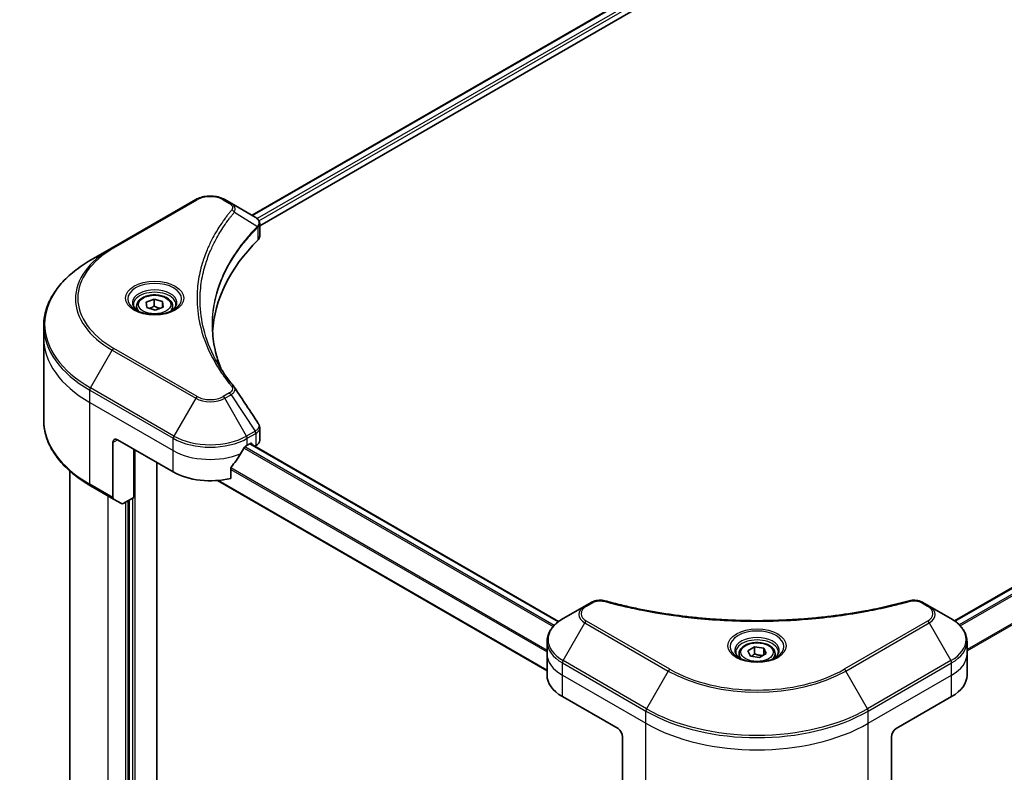
# Model space of a CAD drawing. Units: millimetres. Extents: x 65 to 6837, y 36 to 1300.
# Drawn here: x 587 to 780, y 638 to 786 of the extents above; entities that cross this region are included whole.
import ezdxf

# ---------------------------------------------------------------- set-up
doc = ezdxf.new("R2010")
doc.units = ezdxf.units.MM
doc.header["$LTSCALE"] = 4.5
doc.layers.get('Defpoints').update_dxf_attribs({"lineweight": 25})
for name, color, linetype, lineweight in [('Dimension (ISO)', 7, 'Continuous', 18), ('Visible (ISO)', 7, 'Continuous', 35), ('Visible Narrow (ISO)', 7, 'Continuous', 25)]:
    doc.layers.add(name, color=color, linetype=linetype, lineweight=lineweight)
doc.styles.add('Note Text (TK)', font='txt')
doc.dimstyles.new('Default - Method 1b (TK)', dxfattribs={"dimscale": 4.5, "dimtxt": 2.5, "dimasz": 2.5, "dimexe": 1, "dimexo": 1.5, "dimgap": 1, "dimtad": 1, "dimdsep": 46, "dimtxsty": 'Note Text (TK)', "dimblk": 'OPEN', "dimcen": 0.09, "dimdle": 5, "dimclrd": 100, "dimclre": 100, "dimclrt": 7, "dimadec": 1, "dimazin": 1, "dimtfac": 1, "dimtmove": 0, "dimatfit": 3, "dimldrblk": 'OPEN', "dimfxl": 1, "dimtolj": 1, "dimlwd": -1, "dimlwe": -1, "dimarcsym": 0})

# ---------------------------------------------------------------- blocks, each defined once
blk = doc.blocks.new('_Open')
at = {"color": 0, "linetype": 'ByBlock', "lineweight": -2}
for p, q in [((-1, 0.167), (0, 0)), ((-1, -0.167), (0, 0)), ((0, 0), (-1, 0))]:
    blk.add_line(p, q, dxfattribs=at)
blk = doc.blocks.new('*D19')
at = {"layer": 'Defpoints', "color": 0}
for p in [(582.44, 914.69), (338.98, 789.17), (423.81, 740.19)]:
    blk.add_point(p, dxfattribs=at)
at = {"layer": 'Dimension (ISO)', "color": 100}
for p, q in [((589.16, 910.82), (656.32, 872.04)), ((642.15, 868.91), (433.5, 745.9)), ((345.7, 785.29), (428.29, 737.61))]:
    blk.add_line(p, q, dxfattribs=at)
at = {"layer": 'Dimension (ISO)', "color": 100, "xscale": 11.25, "yscale": 11.25, "zscale": 11.25}
for p, rotation in [((651.84, 874.62), 30.52077490820842), ((423.81, 740.19), 210.5207749082084)]:
    blk.add_blockref('_Open', p, dxfattribs=dict(at, rotation=rotation))
at = {"layer": 'Dimension (ISO)', "color": 7, "insert": (526.35, 811.19), "char_height": 11.25, "attachment_point": 4, "rotation": 30.5208, "style": 'Note Text (TK)'}
blk.add_mtext('\\A1;{\\Q-29.479;\\W0.821;\\H0.816x;258}', dxfattribs=at)

msp = doc.modelspace()

# ---------------------------------------------------------------- linework, layer by layer
at = {"layer": 'Visible (ISO)'}
for p, q in [((632.6838, 747.3535), (774.9025, 829.4635)), ((634.1917, 745.3018), (776.5855, 827.5129)), ((621.6262, 750.4345), (605.2618, 740.9865)), ((628.563, 749.7327), (627.3474, 750.4345)), ((628.563, 749.7327), (633.2914, 747.0027)), ((912.7632, 749.8482), (770.5249, 667.7268)), ((634.1917, 743.2436), (634.1917, 745.684)), ((605.2618, 740.9865), (600.9824, 738.5158)), ((611.9229, 730.3163), (613.4784, 730.9006)), ((612.0217, 729.2464), (611.9229, 730.3163)), ((613.4784, 730.9006), (615.1326, 730.4151)), ((613.4784, 729.5359), (613.4784, 730.9006)), ((615.1326, 730.4151), (615.2314, 729.3451)), ((615.1326, 729.308), (615.1326, 730.4151)), ((610.0414, 729.5158), (610.0414, 728.7187)), ((613.6759, 728.7608), (612.0217, 729.2464)), ((615.2314, 729.3451), (613.6759, 728.7608)), ((617.1129, 729.5158), (617.1129, 728.7187)), ((591.8114, 723.2171), (591.8114, 725.6241)), ((591.8114, 707.1629), (591.8114, 723.2171)), ((634.1917, 703.1906), (634.1917, 705.631)), ((606.3041, 703.2712), (617.2137, 696.9726)), ((605.3949, 702.7464), (605.3949, 691.9411)), ((609.486, 691.9861), (609.486, 701.4341)), ((631.7599, 702.2215), (632.3963, 702.5889)), ((632.3274, 702.5491), (692.8442, 667.6098)), ((632.669, 702.4314), (632.669, 702.3519)), ((633.2366, 702.0242), (633.4385, 702.1408)), ((614.0317, 601.5204), (614.0317, 698.8097)), ((628.5017, 695.7043), (628.5017, 697.6899)), ((596.9542, 624.0128), (596.9542, 697.135)), ((600.9824, 694.2712), (605.5281, 691.6468)), ((625.9027, 695.2898), (690.5686, 657.9549)), ((607.0801, 690.7507), (605.5281, 691.6468)), ((609.486, 691.9861), (607.4015, 690.7826)), ((608.5769, 691.4612), (608.5769, 611.4679)), ((697.9938, 670.6512), (693.7144, 668.1804)), ((699.2094, 671.353), (697.9938, 670.6512)), ((765.5362, 670.6512), (764.3206, 671.353)), ((769.8156, 668.1804), (765.5362, 670.6512)), ((690.5686, 661.28), (690.5686, 663.687)), ((729.9725, 661.8722), (731.2847, 662.6299)), ((731.2847, 662.6299), (733.0772, 662.3525)), ((731.2847, 661.2651), (731.2847, 662.6299)), ((772.9614, 661.28), (772.9614, 663.687)), ((690.5686, 657.0809), (690.5686, 661.28)), ((728.2293, 661.28), (728.2293, 660.4829)), ((730.4528, 660.8373), (729.9725, 661.8722)), ((732.2453, 660.56), (730.4528, 660.8373)), ((733.5575, 661.3176), (732.2453, 660.56)), ((733.0772, 662.3525), (733.5575, 661.3176)), ((733.0772, 661.0403), (733.0772, 662.3525)), ((735.3007, 661.28), (735.3007, 660.4829)), ((772.9614, 657.0809), (772.9614, 661.28)), ((693.5812, 652.8817), (704.4909, 646.5831)), ((759.0391, 646.5831), (769.9488, 652.8817)), ((705.4, 645.0084), (705.4, 634.2031)), ((758.13, 645.0084), (758.13, 634.2031))]:
    msp.add_line(p, q, dxfattribs=at)
for centre, major_axis, ratio, start_param, end_param in [((632.606, 744.4406), (-1.0273, 2.7631), 0.76640476, 5.52785131, 5.52857845), ((691.763, 723.2171), (-66.8571, 0), 0.57735027, 5.7600423, 6.25033406), ((631.6202, 743.2436), (2.5714, 0), 0.57735027, 5.7600423, 6.28318531), ((627.5489, 712.6114), (1.9095, 0.5082), 0.82744179, 0.27049221, 0.36261393), ((606.3041, 702.2215), (-0.6429, 1.1135), 0.57735027, 5.49778714, 7.06858347), ((631.6202, 703.1906), (2.5714, 0), 0.57735027, 5.49778714, 6.28318531), ((624.4868, 707.0505), (-6.993, -14.4255), 0.5228786, 1.36554168, 1.45917851), ((624.4868, 706.4206), (10.2857, 0), 0.57735027, 5.45283607, 5.49778714), ((632.3963, 702.274), (0.1929, 0.334), 0.57735027, 5.49778714, 7.06858347), ((624.4868, 707.0505), (-6.993, -14.4255), 0.5228786, 1.15795131, 1.36554168), ((624.4868, 701.1717), (10.2857, 0), 0.57735027, 3.92699082, 5.11339037), ((605.8495, 692.2035), (-0.3214, -0.5567), 0.57735027, 5.49778714, 6.28318531), ((607.4015, 691.3075), (-0.3214, -0.5567), 0.57735027, 0, 0.78539816), ((700.8543, 657.0809), (-10.2857, 0), 0.57735027, 0, 0.78539816), ((762.6757, 657.0809), (10.2857, 0), 0.57735027, 5.49778714, 6.28318531), ((704.4909, 645.5333), (-0.6429, 1.1135), 0.57735027, 3.92699082, 5.49778714), ((759.0391, 645.5333), (-0.6429, -1.1135), 0.57735027, 3.92699082, 5.49778714)]:
    msp.add_ellipse(centre, major_axis=major_axis, ratio=ratio, start_param=start_param, end_param=end_param, dxfattribs=at)
for points, knots in [([(621.6262, 750.4345), (621.9426, 750.6172), (622.2969, 750.7645), (623.0534, 750.9871), (623.4558, 751.0621), (624.2773, 751.1373), (624.6963, 751.1373), (625.5178, 751.0621), (625.9202, 750.9871), (626.6767, 750.7645), (627.031, 750.6172), (627.3474, 750.4345)], [4.71238898, 4.71238898, 4.71238898, 4.71238898, 5.02654825, 5.02654825, 5.34070751, 5.34070751, 5.65486678, 5.65486678, 5.96902604, 5.96902604, 6.28318531, 6.28318531, 6.28318531, 6.28318531]), ([(633.3098, 746.992), (633.4043, 746.9365), (633.4942, 746.8757), (633.6631, 746.7425), (633.7422, 746.67), (633.8866, 746.5112), (633.952, 746.4248), (634.0635, 746.2364), (634.1096, 746.1343), (634.1738, 745.9166), (634.1917, 745.801), (634.1917, 745.684)], [0, 0, 0, 0, 0.023575597, 0.023575597, 0.047151194, 0.047151194, 0.070726791, 0.070726791, 0.094302388, 0.094302388, 0.117877985, 0.117877985, 0.117877985, 0.117877985]), ([(600.9824, 738.5158), (599.8385, 737.8554), (598.7816, 737.1413), (596.8678, 735.6205), (596.0109, 734.8138), (594.5199, 733.1242), (593.8857, 732.2413), (592.8599, 730.4186), (592.4685, 729.4788), (591.9441, 727.5673), (591.8114, 726.5958), (591.8114, 725.6241)], [1.570796327, 1.570796327, 1.570796327, 1.570796327, 1.727875959, 1.727875959, 1.884955592, 1.884955592, 2.042035225, 2.042035225, 2.199114858, 2.199114858, 2.35619449, 2.35619449, 2.35619449, 2.35619449]), ([(610.0414, 729.5158), (610.0414, 729.7361), (610.0934, 729.9555), (610.2929, 730.3787), (610.4472, 730.5797), (610.854, 730.9581), (611.1171, 731.1297), (611.7195, 731.4151), (612.0611, 731.5268), (612.7802, 731.6777), (613.1573, 731.7173), (613.9113, 731.7227), (614.288, 731.6889), (615.0082, 731.5501), (615.3514, 731.445), (615.9727, 731.1677), (616.2505, 730.9952), (616.7014, 730.5927), (616.8777, 730.3632), (617.069, 729.9205), (617.1129, 729.7185), (617.1129, 729.5158)], [2.14763977, 2.14763977, 2.14763977, 2.14763977, 2.41343414, 2.41343414, 2.70305865, 2.70305865, 3.03115356, 3.03115356, 3.36986443, 3.36986443, 3.70599762, 3.70599762, 4.04055702, 4.04055702, 4.37647247, 4.37647247, 4.71512472, 4.71512472, 5.04472436, 5.04472436, 5.28923243, 5.28923243, 5.28923243, 5.28923243]), ([(610.2011, 728.5965), (610.1578, 728.6275), (610.1162, 728.6588), (609.9551, 728.7868), (609.8505, 728.886), (609.6759, 729.0838), (609.6059, 729.1824), (609.4979, 729.3743), (609.4598, 729.4675), (609.4102, 729.6482), (609.3986, 729.7358), (609.3986, 729.8233)], [3.247221149, 3.247221149, 3.247221149, 3.247221149, 3.298672286, 3.298672286, 3.455751919, 3.455751919, 3.612831552, 3.612831552, 3.769911184, 3.769911184, 3.926990817, 3.926990817, 3.926990817, 3.926990817]), ([(609.8465, 728.7828), (610.202, 728.5775), (610.6221, 728.3973), (611.5538, 728.1127), (612.0663, 728.0092), (613.1307, 727.8947), (613.6829, 727.8845), (614.7648, 727.9605), (615.2945, 728.0466), (616.2707, 728.3027), (616.7176, 728.472), (617.1727, 728.7069), (617.2414, 728.7444), (617.3078, 728.7828)], [3.14159265, 3.14159265, 3.14159265, 3.14159265, 3.4403958, 3.4403958, 3.74272298, 3.74272298, 4.04794488, 4.04794488, 4.35345517, 4.35345517, 4.65653194, 4.65653194, 4.71238898, 4.71238898, 4.71238898, 4.71238898]), ([(617.7557, 729.8233), (617.7557, 729.7358), (617.7441, 729.6482), (617.6945, 729.4675), (617.6564, 729.3743), (617.5484, 729.1824), (617.4784, 729.0838), (617.3038, 728.886), (617.1992, 728.7868), (617.0381, 728.6588), (616.9965, 728.6275), (616.9532, 728.5965)], [0.785398163, 0.785398163, 0.785398163, 0.785398163, 0.942477796, 0.942477796, 1.099557429, 1.099557429, 1.256637061, 1.256637061, 1.413716694, 1.413716694, 1.465167832, 1.465167832, 1.465167832, 1.465167832]), ([(626.5694, 717.2656), (626.5573, 717.2962), (626.5452, 717.3267), (626.2626, 718.0459), (626.0254, 718.7383), (625.6187, 720.1287), (625.4491, 720.8267), (625.1775, 722.2264), (625.0757, 722.9281), (624.9398, 724.3333), (624.9058, 725.0369), (624.9058, 725.7405)], [1.55499619, 1.55499619, 1.55499619, 1.55499619, 1.56799787, 1.56799787, 1.86071038, 1.86071038, 2.15342288, 2.15342288, 2.44613539, 2.44613539, 2.73884789, 2.73884789, 2.73884789, 2.73884789]), ([(625.5245, 719.0772), (625.7212, 718.7063), (625.9276, 718.3369), (626.3593, 717.6015), (626.5847, 717.2355), (627.0543, 716.507), (627.2986, 716.1447), (627.8057, 715.4239), (628.0687, 715.0655), (628.613, 714.353), (628.8899, 714.0046), (629.185, 713.647)], [4.024932757, 4.024932757, 4.024932757, 4.024932757, 4.185188705, 4.185188705, 4.345444652, 4.345444652, 4.5057006, 4.5057006, 4.665956547, 4.665956547, 4.826212494, 4.826212494, 4.826212494, 4.826212494]), ([(600.9824, 694.2712), (599.8385, 694.9317), (598.7816, 695.6458), (596.8678, 697.1665), (596.0109, 697.9732), (594.5199, 699.6628), (593.8857, 700.5457), (592.8599, 702.3684), (592.4685, 703.3082), (591.9441, 705.2197), (591.8114, 706.1912), (591.8114, 707.1629)], [3.141592654, 3.141592654, 3.141592654, 3.141592654, 3.298672286, 3.298672286, 3.455751919, 3.455751919, 3.612831552, 3.612831552, 3.769911184, 3.769911184, 3.926990817, 3.926990817, 3.926990817, 3.926990817]), ([(633.9089, 706.5162), (633.9429, 706.4648), (633.9746, 706.4118), (634.0325, 706.3025), (634.0588, 706.2461), (634.105, 706.13), (634.125, 706.0704), (634.1576, 705.9484), (634.1702, 705.886), (634.1873, 705.7595), (634.1917, 705.6954), (634.1917, 705.631)], [0.0140408951, 0.0140408951, 0.0140408951, 0.0140408951, 0.027014678, 0.027014678, 0.0399884609, 0.0399884609, 0.0529622438, 0.0529622438, 0.0659360267, 0.0659360267, 0.0789098096, 0.0789098096, 0.0789098096, 0.0789098096]), ([(631.4257, 702.037), (631.3899, 702.0181), (631.3515, 701.9902), (631.2802, 701.9215), (631.2475, 701.8808), (631.2154, 701.8301), (631.2095, 701.8201), (631.2037, 701.8099)], [0.1356732242, 0.1356732242, 0.1356732242, 0.1356732242, 0.1469944231, 0.1469944231, 0.158315622, 0.158315622, 0.1609890322, 0.1609890322, 0.1609890322, 0.1609890322]), ([(628.5902, 697.9134), (628.5663, 697.8835), (628.5454, 697.8504), (628.5113, 697.7735), (628.5017, 697.7293), (628.5017, 697.6899)], [-0.0201836507, -0.0201836507, -0.0201836507, -0.0201836507, -0.0112759257, -0.0112759257, 0, 0, 0, 0]), ([(699.2094, 671.353), (699.3599, 671.4399), (699.5208, 671.5131), (699.8589, 671.6348), (700.036, 671.6831), (700.401, 671.7547), (700.5888, 671.7779), (700.9693, 671.7979), (701.1618, 671.7946), (701.5452, 671.7586), (701.736, 671.726), (701.923, 671.6746)], [0, 0, 0, 0, 0.037500483, 0.037500483, 0.075000966, 0.075000966, 0.11250145, 0.11250145, 0.150001933, 0.150001933, 0.187502416, 0.187502416, 0.187502416, 0.187502416]), ([(701.923, 671.6746), (702.8563, 671.4178), (703.788, 671.1758), (705.6808, 670.7131), (706.6362, 670.4939), (708.5632, 670.0802), (709.5347, 669.8857), (711.492, 669.5219), (712.4778, 669.3525), (714.4614, 669.0392), (715.4594, 668.8953), (717.4656, 668.6333), (718.4738, 668.5151), (720.4984, 668.3048), (721.5148, 668.2127), (723.5539, 668.0546), (724.5765, 667.9886), (726.6258, 667.883), (727.6525, 667.8434), (729.708, 667.7906), (730.7368, 667.7773), (732.7942, 667.7773), (733.823, 667.7906), (735.8783, 667.8434), (736.905, 667.8831), (738.9541, 667.9886), (739.9766, 668.0546), (742.0155, 668.2127), (743.0318, 668.3048), (745.0564, 668.5151), (746.0645, 668.6333), (748.0706, 668.8953), (749.0686, 669.0392), (751.0522, 669.3525), (752.038, 669.5219), (754.4846, 669.9767), (755.9366, 670.2778), (758.8022, 670.9353), (760.2071, 671.2895), (761.607, 671.6746)], [0, 0, 0, 0, 0.24131062, 0.24131062, 0.48262125, 0.48262125, 0.72393187, 0.72393187, 0.9652425, 0.9652425, 1.20655312, 1.20655312, 1.44786375, 1.44786375, 1.68917437, 1.68917437, 1.930485, 1.930485, 2.17179562, 2.17179562, 2.41310625, 2.41310625, 2.65441687, 2.65441687, 2.8957275, 2.8957275, 3.13703812, 3.13703812, 3.37834875, 3.37834875, 3.61965937, 3.61965937, 3.86097, 3.86097, 4.10228062, 4.10228062, 4.46424656, 4.46424656, 4.82621249, 4.82621249, 4.82621249, 4.82621249]), ([(761.607, 671.6746), (761.794, 671.726), (761.9849, 671.7586), (762.3682, 671.7946), (762.5607, 671.7979), (762.9412, 671.7779), (763.129, 671.7547), (763.494, 671.6831), (763.6711, 671.6348), (764.0092, 671.5131), (764.1701, 671.4399), (764.3206, 671.353)], [0, 0, 0, 0, 0.037500834, 0.037500834, 0.075001667, 0.075001667, 0.112502501, 0.112502501, 0.150003335, 0.150003335, 0.187504168, 0.187504168, 0.187504168, 0.187504168]), ([(693.7144, 668.1804), (693.3321, 667.9597), (692.9769, 667.72), (692.3294, 667.2054), (692.037, 666.9306), (691.5239, 666.3492), (691.3032, 666.0426), (690.9432, 665.4028), (690.8039, 665.0695), (690.6166, 664.3865), (690.5686, 664.0368), (690.5686, 663.687)], [0, 0, 0, 0, 0.157079633, 0.157079633, 0.314159265, 0.314159265, 0.471238898, 0.471238898, 0.628318531, 0.628318531, 0.785398163, 0.785398163, 0.785398163, 0.785398163]), ([(772.9614, 663.687), (772.9614, 664.0368), (772.9134, 664.3865), (772.7261, 665.0695), (772.5868, 665.4028), (772.2268, 666.0426), (772.0061, 666.3492), (771.493, 666.9306), (771.2006, 667.2054), (770.5531, 667.72), (770.1979, 667.9597), (769.8156, 668.1804)], [3.926990817, 3.926990817, 3.926990817, 3.926990817, 4.08407045, 4.08407045, 4.241150082, 4.241150082, 4.398229715, 4.398229715, 4.555309348, 4.555309348, 4.71238898, 4.71238898, 4.71238898, 4.71238898]), ([(728.2293, 661.28), (728.2293, 661.5003), (728.2812, 661.7197), (728.4808, 662.1429), (728.6351, 662.344), (729.0418, 662.7224), (729.305, 662.8939), (729.9073, 663.1793), (730.249, 663.291), (730.9681, 663.4419), (731.3452, 663.4815), (732.0991, 663.4869), (732.4759, 663.4531), (733.196, 663.3143), (733.5392, 663.2092), (734.1605, 662.9319), (734.4383, 662.7594), (734.8892, 662.3569), (735.0655, 662.1274), (735.2569, 661.6847), (735.3007, 661.4827), (735.3007, 661.28)], [2.35619449, 2.35619449, 2.35619449, 2.35619449, 2.62198886, 2.62198886, 2.91161337, 2.91161337, 3.23970828, 3.23970828, 3.57841915, 3.57841915, 3.91455234, 3.91455234, 4.24911174, 4.24911174, 4.58502719, 4.58502719, 4.92367944, 4.92367944, 5.25327908, 5.25327908, 5.49778714, 5.49778714, 5.49778714, 5.49778714]), ([(728.3889, 660.3607), (728.3456, 660.3917), (728.3041, 660.423), (728.1429, 660.551), (728.0384, 660.6502), (727.8638, 660.848), (727.7938, 660.9466), (727.6858, 661.1385), (727.6477, 661.2317), (727.5981, 661.4124), (727.5864, 661.5), (727.5864, 661.5875)], [4.818017476, 4.818017476, 4.818017476, 4.818017476, 4.869468613, 4.869468613, 5.026548246, 5.026548246, 5.183627878, 5.183627878, 5.340707511, 5.340707511, 5.497787144, 5.497787144, 5.497787144, 5.497787144]), ([(735.9436, 661.5875), (735.9436, 661.5), (735.9319, 661.4124), (735.8823, 661.2317), (735.8442, 661.1385), (735.7362, 660.9466), (735.6662, 660.848), (735.4916, 660.6502), (735.3871, 660.551), (735.2259, 660.423), (735.1844, 660.3917), (735.1411, 660.3607)], [2.35619449, 2.35619449, 2.35619449, 2.35619449, 2.513274123, 2.513274123, 2.670353756, 2.670353756, 2.827433388, 2.827433388, 2.984513021, 2.984513021, 3.035964158, 3.035964158, 3.035964158, 3.035964158]), ([(728.0343, 660.547), (728.3899, 660.3417), (728.8099, 660.1615), (729.7417, 659.877), (730.2541, 659.7734), (731.3185, 659.6589), (731.8707, 659.6487), (732.9527, 659.7247), (733.4823, 659.8108), (734.4585, 660.0669), (734.9055, 660.2362), (735.3605, 660.4711), (735.4292, 660.5086), (735.4957, 660.547)], [1.57079633, 1.57079633, 1.57079633, 1.57079633, 1.86959948, 1.86959948, 2.17192665, 2.17192665, 2.47714855, 2.47714855, 2.78265884, 2.78265884, 3.08573562, 3.08573562, 3.14159265, 3.14159265, 3.14159265, 3.14159265])]:
    msp.add_open_spline(points, degree=3, knots=knots, dxfattribs=at)
for points, weights in [([(613.4784, 729.5359), (612.9964, 729.2193), (612.5772, 729.0833)], [1, 1.09055410734, 1.07509634889]), ([(614.5953, 729.1062), (614.0714, 729.2051), (613.4784, 729.5359)], [1.06654738636, 1.10625711777, 1]), ([(731.2847, 661.2651), (730.9626, 660.9718), (730.6834, 660.8016)], [1, 1.07039454817, 1.07672477615]), ([(732.9721, 660.9796), (732.1404, 660.924), (731.2847, 661.2651)], [1.01523736139, 1.14666441016, 1])]:
    msp.add_rational_spline(points, weights, degree=2, dxfattribs=at)
msp.add_open_spline([(629.2766, 713.5233), (630.8191, 711.1864), (632.3633, 708.8508), (633.9089, 706.5162)], degree=3, dxfattribs=at)
at = {"layer": 'Visible Narrow (ISO)'}
for p, q in [((632.7968, 747.2883), (775.0841, 829.4379)), ((776.04, 828.8776), (633.7054, 746.7007)), ((634.0437, 746.2661), (776.3127, 828.4052)), ((605.5832, 740.9547), (621.9477, 750.4027)), ((627.0259, 750.4027), (628.2415, 749.7009)), ((770.6254, 667.6544), (912.9561, 749.8291)), ((629.222, 747.9549), (633.7662, 745.1762)), ((913.9266, 749.2772), (771.4101, 666.9952)), ((771.6327, 666.7685), (914.1486, 749.0501)), ((633.8477, 745.0279), (633.8477, 742.5019)), ((916.7622, 745.1536), (772.9614, 662.1301)), ((772.9614, 661.8555), (916.8506, 744.93)), ((600.9824, 713.4748), (605.2618, 720.8869)), ((605.2618, 720.8869), (621.6262, 711.4389)), ((621.9477, 711.7782), (605.5832, 721.2262)), ((600.8492, 710.6197), (600.8492, 713.0268)), ((600.8492, 713.0268), (617.2137, 703.5787)), ((617.3468, 704.0267), (600.9824, 713.4748)), ((621.6262, 711.4389), (617.3468, 704.0267)), ((628.2415, 712.48), (627.0259, 711.7782)), ((627.3474, 711.4389), (628.563, 712.1407)), ((631.6268, 704.0267), (627.3474, 711.4389)), ((628.563, 712.1407), (633.2914, 704.9878)), ((600.8492, 710.6197), (617.2137, 701.1717)), ((600.8492, 694.5655), (600.8492, 710.6197)), ((605.3949, 702.7464), (606.3041, 703.2712)), ((617.2137, 701.1717), (617.2137, 703.5787)), ((633.2914, 704.9878), (631.6268, 704.0267)), ((631.7599, 703.5787), (633.4245, 704.5398)), ((631.7599, 702.2215), (631.7599, 703.5787)), ((633.4385, 704.5478), (633.4385, 702.1408)), ((609.7588, 597.1235), (609.7588, 701.2767)), ((631.1145, 701.6515), (691.7723, 666.6307)), ((691.9866, 666.8622), (631.276, 701.9135)), ((632.2145, 702.4839), (692.7465, 667.5357)), ((632.3963, 702.5889), (632.669, 702.4314)), ((617.2137, 696.9726), (617.2137, 701.1717)), ((628.5017, 697.4799), (690.5686, 661.6456)), ((690.5686, 661.9202), (628.5085, 697.7506)), ((605.3949, 691.9411), (600.8492, 694.5655)), ((690.5686, 658.0854), (626.0994, 695.3067)), ((604.4858, 613.5149), (604.4858, 692.2485)), ((609.2133, 691.8286), (609.2133, 611.3104)), ((607.8496, 691.0413), (607.8496, 611.5729)), ((608.3951, 611.3629), (608.3951, 691.3562)), ((698.3152, 670.6193), (699.5308, 671.3211)), ((763.9992, 671.3211), (765.2148, 670.6193)), ((693.7144, 659.9359), (697.9938, 667.3481)), ((697.9938, 667.3481), (714.3583, 657.9)), ((714.6797, 658.2394), (698.3152, 667.6874)), ((765.2148, 667.6874), (748.8503, 658.2394)), ((749.1717, 657.9), (765.5362, 667.3481)), ((765.5362, 667.3481), (769.8156, 659.9359)), ((693.5812, 657.0809), (693.5812, 659.4879)), ((693.5812, 659.4879), (709.9457, 650.0399)), ((710.0788, 650.4879), (693.7144, 659.9359)), ((769.8156, 659.9359), (753.4512, 650.4879)), ((753.5843, 650.0399), (769.9488, 659.4879)), ((769.9488, 657.0809), (769.9488, 659.4879)), ((693.5812, 657.0809), (709.9457, 647.6328)), ((693.5812, 652.8817), (693.5812, 657.0809)), ((714.3583, 657.9), (710.0788, 650.4879)), ((753.4512, 650.4879), (749.1717, 657.9)), ((753.5843, 647.6328), (769.9488, 657.0809)), ((769.9488, 652.8817), (769.9488, 657.0809)), ((709.9457, 647.6328), (709.9457, 650.0399)), ((753.5843, 647.6328), (753.5843, 650.0399)), ((709.9457, 631.5786), (709.9457, 647.6328)), ((753.5843, 631.5786), (753.5843, 647.6328))]:
    msp.add_line(p, q, dxfattribs=at)
for centre, major_axis, ratio, start_param, end_param in [((621.9477, 749.8778), (-0.3214, 0.5567), 0.57735027, 5.49778714, 6.28318531), ((624.4868, 748.9367), (3.5909, 0), 0.57735027, 0.78539816, 2.35619449), ((627.0259, 749.8778), (0.3214, 0.5567), 0.57735027, 0, 0.78539816), ((628.2415, 749.176), (0.3214, 0.5567), 0.57735027, 0, 0.78539816), ((628.6892, 747.8933), (0.4958, -0.4092), 0.7371107, 0.95417388, 2.11728116), ((633.2424, 745.1709), (-0.4557, 0.4534), 0.70765843, 3.75530177, 4.10367434), ((633.2909, 745.2133), (0.3906, -0.5106), 0.7825254, 0.71441804, 1.11451017), ((622.6685, 731.0905), (-24.1623, 0), 0.57735027, 5.49778714, 7.06858347), ((622.6685, 730.9367), (-24.6169, 0), 0.57735027, 5.49778714, 7.06858347), ((605.5832, 740.4298), (-0.3214, 0.5567), 0.57735027, 5.49778714, 6.28318531), ((622.6685, 725.9953), (-30.6689, 0), 0.57735027, 5.49778714, 7.06858347), ((613.5772, 730.9367), (-5.276, 0), 0.57735027, 2.35619449, 7.06858347), ((613.5772, 730.1944), (4.3669, 0), 0.57735027, 5.59811367, 10.10984959), ((613.5772, 729.8233), (-4.1786, 0), 0.57735027, 3.14159265, 6.28318531), ((613.5772, 729.5158), (-3.5357, 0), 0.57735027, 0, 0.56017967), ((613.5772, 729.5158), (3.5357, 0), 0.57735027, 5.72300564, 6.28318531), ((622.6685, 725.6241), (-30.8571, 0), 0.57735027, 0, 0.78539816), ((622.6685, 723.2171), (-30.8571, 0), 0.57735027, 0, 0.78539816), ((605.5832, 720.7013), (0.3214, 0.5567), 0.57735027, 0.78539816, 1.57079633), ((601.3038, 713.2892), (0.3214, 0.5567), 0.57735027, 1.57079633, 2.35619449), ((628.6892, 713.2378), (0.4958, 0.4092), 0.7371107, 0, 1.02431149), ((621.9477, 711.2533), (-0.3214, -0.5567), 0.57735027, 3.92699082, 4.71238898), ((624.4868, 713.0904), (4.0454, 0), 0.57735027, 3.92699082, 5.49778714), ((624.4868, 713.2442), (-3.5909, 0), 0.57735027, 0.78539816, 2.35619449), ((627.0259, 711.2533), (0.3214, -0.5567), 0.57735027, 1.57079633, 2.35619449), ((628.2415, 711.9551), (0.3214, -0.5567), 0.57735027, 1.57079633, 2.35619449), ((622.6685, 707.1629), (-30.8571, 0), 0.57735027, 0, 0.78539816), ((617.6683, 703.8412), (0.3214, 0.5567), 0.57735027, 1.57079633, 2.35619449), ((624.4868, 707.7778), (10.2857, 0), 0.57735027, 3.92699082, 5.49778714), ((624.4868, 708.149), (-10.0974, 0), 0.57735027, 0.78539816, 2.35619449), ((631.3053, 703.8412), (0.3214, -0.5567), 0.57735027, 0.78539816, 1.57079633), ((632.97, 704.8023), (-0.3214, 0.5567), 0.57735027, 3.92699082, 4.71238898), ((632.9839, 704.8102), (0.3169, -0.5593), 0.58272546, 0.79011911, 1.57603082), ((624.4868, 705.3708), (10.2857, 0), 0.57735027, 3.92699082, 5.33033906), ((601.3038, 694.828), (-0.3214, -0.5567), 0.57735027, 5.49778714, 6.28318531), ((700.8543, 668.9996), (-4.0454, 0), 0.57735027, 5.49778714, 7.06858347), ((700.8543, 669.1534), (-3.5909, 0), 0.57735027, 5.49778714, 7.06858347), ((698.3152, 670.0944), (-0.3214, 0.5567), 0.57735027, 5.49778714, 6.28318531), ((699.5308, 670.7963), (-0.3214, 0.5567), 0.57735027, 5.49778714, 6.28318531), ((701.7525, 671.0547), (0.1705, 0.6198), 0.35119009, 0, 0.66445074), ((761.7775, 671.0547), (-0.1705, 0.6198), 0.35119009, 5.61873456, 6.28318531), ((763.9992, 670.7963), (0.3214, 0.5567), 0.57735027, 0, 0.78539816), ((765.2148, 670.0944), (0.3214, 0.5567), 0.57735027, 0, 0.78539816), ((762.6757, 669.1534), (3.5909, 0), 0.57735027, 5.49778714, 7.06858347), ((762.6757, 668.9996), (4.0454, 0), 0.57735027, 5.49778714, 7.06858347), ((700.8543, 664.0582), (-10.0974, 0), 0.57735027, 5.49778714, 7.06858347), ((698.3152, 667.1625), (-0.3214, -0.5567), 0.57735027, 3.92699082, 4.71238898), ((765.2148, 667.1625), (0.3214, -0.5567), 0.57735027, 1.57079633, 2.35619449), ((762.6757, 664.0582), (10.0974, 0), 0.57735027, 5.49778714, 7.06858347), ((731.765, 662.7009), (-5.276, 0), 0.57735027, 2.35619449, 7.06858347), ((731.765, 661.9586), (4.3669, 0), 0.57735027, 5.59811367, 10.10984959), ((700.8543, 663.687), (-10.2857, 0), 0.57735027, 0, 0.78539816), ((731.765, 661.5875), (-4.1786, 0), 0.57735027, 3.14159265, 6.28318531), ((762.6757, 663.687), (10.2857, 0), 0.57735027, 5.49778714, 6.28318531), ((700.8543, 661.28), (-10.2857, 0), 0.57735027, 0, 0.78539816), ((731.765, 661.28), (-3.5357, 0), 0.57735027, 0, 0.56017967), ((731.765, 661.28), (3.5357, 0), 0.57735027, 5.72300564, 6.28318531), ((762.6757, 661.28), (10.2857, 0), 0.57735027, 5.49778714, 6.28318531), ((694.0358, 659.7504), (0.3214, 0.5567), 0.57735027, 1.57079633, 2.35619449), ((769.4942, 659.7504), (-0.3214, 0.5567), 0.57735027, 3.92699082, 4.71238898), ((714.6797, 657.7145), (-0.3214, -0.5567), 0.57735027, 3.92699082, 4.71238898), ((731.765, 667.9498), (24.6169, 0), 0.57735027, 3.92699082, 5.49778714), ((731.765, 668.1036), (-24.1623, 0), 0.57735027, 0.78539816, 2.35619449), ((748.8503, 657.7145), (-0.3214, 0.5567), 0.57735027, 4.71238898, 5.49778714), ((710.4003, 650.3023), (0.3214, 0.5567), 0.57735027, 1.57079633, 2.35619449), ((731.765, 662.6373), (30.8571, 0), 0.57735027, 3.92699082, 5.49778714), ((731.765, 663.0084), (-30.6689, 0), 0.57735027, 0.78539816, 2.35619449), ((753.1297, 650.3023), (-0.3214, 0.5567), 0.57735027, 3.92699082, 4.71238898), ((731.765, 660.2302), (30.8571, 0), 0.57735027, 3.92699082, 5.49778714)]:
    msp.add_ellipse(centre, major_axis=major_axis, ratio=ratio, start_param=start_param, end_param=end_param, dxfattribs=at)
for centre, major_axis in [((613.5772, 731.0905), (5.7306, 0)), ((613.5772, 729.8307), (3.15, 0)), ((731.765, 662.8547), (5.7306, 0)), ((731.765, 661.5949), (3.15, 0))]:
    msp.add_ellipse(centre, major_axis=major_axis, ratio=0.57735027, dxfattribs=at)
for points, knots in [([(628.2415, 749.7009), (628.3322, 749.6485), (628.4147, 749.5913), (628.604, 749.4327), (628.6958, 749.3253), (628.8398, 749.0657), (628.8718, 748.9096), (628.8282, 748.6394), (628.7766, 748.5241), (628.6892, 748.4182)], [0, 0, 0, 0, 0.029936483, 0.029936483, 0.077834855, 0.077834855, 0.14010274, 0.14010274, 0.187502416, 0.187502416, 0.187502416, 0.187502416]), ([(629.222, 747.9549), (629.3194, 748.1549), (629.3616, 748.338), (629.3739, 748.735), (629.3156, 748.9412), (629.1204, 749.2733), (629.0043, 749.4064), (628.772, 749.6004), (628.6723, 749.6696), (628.563, 749.7327)], [-0.187502416, -0.187502416, -0.187502416, -0.187502416, -0.14010274, -0.14010274, -0.077834855, -0.077834855, -0.029936483, -0.029936483, 0, 0, 0, 0]), ([(628.6892, 748.4182), (628.6258, 748.3413), (628.5627, 748.2643), (628.4234, 748.0929), (628.3475, 747.9985), (628.1626, 747.7663), (628.0544, 747.6283), (627.8086, 747.3102), (627.672, 747.1298), (627.363, 746.7136), (627.1923, 746.4774), (626.8086, 745.9321), (626.5983, 745.6223), (626.1301, 744.9064), (625.8767, 744.4993), (625.3417, 743.594), (625.0654, 743.0948), (624.4595, 741.9215), (624.1432, 741.2451), (623.4866, 739.6796), (623.1674, 738.7874), (622.5547, 736.7234), (622.2976, 735.5479), (621.9535, 733.116), (621.8779, 731.8591), (621.9415, 728.8287), (622.1822, 727.0561), (623.1989, 723.0177), (624.1142, 720.7638), (625.8315, 717.7336), (626.3542, 716.9047), (627.3104, 715.5302), (627.719, 714.9788), (628.2716, 714.2769), (628.3962, 714.1212), (628.5778, 713.8982), (628.6334, 713.8304), (628.6892, 713.7627)], [0, 0, 0, 0, 0.0344265, 0.0344265, 0.07650467, 0.07650467, 0.1377084, 0.1377084, 0.21727325, 0.21727325, 0.32070756, 0.32070756, 0.45517217, 0.45517217, 0.62997615, 0.62997615, 0.8417425, 0.8417425, 1.12477817, 1.12477817, 1.49272454, 1.49272454, 1.97105483, 1.97105483, 2.47873595, 2.47873595, 3.19579554, 3.19579554, 4.127973, 4.127973, 4.4843018, 4.4843018, 4.72660511, 4.72660511, 4.79590965, 4.79590965, 4.82621249, 4.82621249, 4.82621249, 4.82621249]), ([(625.5245, 719.0772), (624.4937, 721.0202), (623.7205, 723.0093), (622.7764, 726.7612), (622.538, 728.5182), (622.475, 731.5226), (622.5499, 732.7689), (622.8907, 735.1806), (623.1454, 736.3465), (623.7523, 738.3942), (624.0684, 739.2794), (624.7188, 740.8329), (625.0321, 741.5042), (625.6323, 742.6687), (625.906, 743.1643), (626.4359, 744.063), (626.6869, 744.4671), (627.1507, 745.178), (627.359, 745.4856), (627.7391, 746.0271), (627.9082, 746.2617), (628.2143, 746.675), (628.3496, 746.8542), (628.5931, 747.1701), (628.7003, 747.3071), (628.8834, 747.5378), (628.9586, 747.6316), (629.0966, 747.8018), (629.159, 747.8771), (629.222, 747.9549)], [-4.02493276, -4.02493276, -4.02493276, -4.02493276, -3.19579554, -3.19579554, -2.47873595, -2.47873595, -1.97105483, -1.97105483, -1.49272454, -1.49272454, -1.12477817, -1.12477817, -0.8417425, -0.8417425, -0.62997615, -0.62997615, -0.45517217, -0.45517217, -0.32070756, -0.32070756, -0.21727325, -0.21727325, -0.1377084, -0.1377084, -0.07650467, -0.07650467, -0.0344265, -0.0344265, 0, 0, 0, 0]), ([(633.2914, 747.0027), (633.2942, 747.0011), (633.297, 746.9995), (633.3026, 746.9962), (633.3054, 746.9946), (633.3082, 746.9929)], [-0.00153668531, -0.00153668531, -0.00153668531, -0.00153668531, -0.00076834266, -0.00076834266, -0.00000000001, -0.00000000001, -0.00000000001, -0.00000000001]), ([(633.3082, 746.9929), (633.6262, 746.8059), (633.8562, 746.5702), (634.0574, 746.1118), (634.0766, 745.8988), (633.9848, 745.5434), (633.9201, 745.404), (633.8216, 745.2628)], [0, 0, 0, 0, 0.087259675, 0.087259675, 0.154661595, 0.154661595, 0.196787795, 0.196787795, 0.196787795, 0.196787795]), ([(633.8477, 745.0279), (633.9668, 745.126), (634.0573, 745.2374), (634.1659, 745.4612), (634.1913, 745.5716), (634.1914, 745.684)], [-0.1967877948, -0.1967877948, -0.1967877948, -0.1967877948, -0.1546615949, -0.1546615949, -0.1178779852, -0.1178779852, -0.1178779852, -0.1178779852]), ([(633.7662, 745.1762), (633.6155, 745.0243), (633.4667, 744.8734), (632.9638, 744.3529), (632.6184, 743.9813), (631.658, 742.9059), (631.0696, 742.1942), (628.4544, 738.7643), (626.9317, 735.9174), (625.2688, 730.7682), (624.8901, 728.4922), (624.8388, 724.3967), (625.0389, 722.5778), (625.7346, 719.5992), (626.1036, 718.4298), (626.565, 717.2726)], [-5.47772979, -5.47772979, -5.47772979, -5.47772979, -5.40661912, -5.40661912, -5.23453446, -5.23453446, -4.91295092, -4.91295092, -3.70555522, -3.70555522, -2.7767893, -2.7767893, -2.03555087, -2.03555087, -1.55154, -1.55154, -1.55154, -1.55154]), ([(624.9058, 725.7405), (624.9058, 725.8334), (624.9064, 725.9264), (624.9361, 728.2956), (625.3142, 730.5707), (626.9746, 735.7194), (628.495, 738.5673), (631.1067, 742.0004), (631.6943, 742.7128), (632.6534, 743.7895), (632.9983, 744.1617), (633.5006, 744.6829), (633.6493, 744.8347), (633.7997, 744.9859)], [2.73884789, 2.73884789, 2.73884789, 2.73884789, 2.7767893, 2.7767893, 3.70555522, 3.70555522, 4.91295092, 4.91295092, 5.23453446, 5.23453446, 5.40661912, 5.40661912, 5.47772979, 5.47772979, 5.47772979, 5.47772979]), ([(633.8216, 745.2628), (633.8128, 745.2501), (633.8037, 745.2366), (633.7853, 745.2079), (633.7759, 745.1926), (633.7662, 745.1762)], [-0.007586184, -0.007586184, -0.007586184, -0.007586184, -0.003793092, -0.003793092, 0, 0, 0, 0]), ([(633.7997, 744.9859), (633.8077, 744.994), (633.8158, 745.0014), (633.8318, 745.0154), (633.8398, 745.0218), (633.8477, 745.0279)], [0, 0, 0, 0, 0.003793092, 0.003793092, 0.007586184, 0.007586184, 0.007586184, 0.007586184]), ([(628.6892, 713.7627), (628.7387, 713.7027), (628.7768, 713.6396), (628.8472, 713.4717), (628.8625, 713.3647), (628.8385, 713.1205), (628.7812, 712.9841), (628.5807, 712.7169), (628.4289, 712.5882), (628.2415, 712.48)], [0, 0, 0, 0, 0.026852665, 0.026852665, 0.069816928, 0.069816928, 0.125670471, 0.125670471, 0.187504168, 0.187504168, 0.187504168, 0.187504168]), ([(628.563, 712.1407), (628.7887, 712.276), (628.974, 712.4286), (629.2326, 712.7386), (629.3151, 712.894), (629.3761, 713.168), (629.3744, 713.2869), (629.3229, 713.4413), (629.303, 713.4834), (629.2766, 713.5233)], [-0.187504168, -0.187504168, -0.187504168, -0.187504168, -0.125670471, -0.125670471, -0.069816928, -0.069816928, -0.026852665, -0.026852665, -0.010060657, -0.010060657, -0.010060657, -0.010060657]), ([(633.909, 706.5162), (633.937, 706.4738), (633.9608, 706.4302), (634.0402, 706.2503), (634.0618, 706.1078), (634.0306, 705.7824), (633.9529, 705.5999), (633.6962, 705.2714), (633.5219, 705.1239), (633.3082, 704.9978)], [0.014040895, 0.014040895, 0.014040895, 0.014040895, 0.029522231, 0.029522231, 0.076757801, 0.076757801, 0.138164041, 0.138164041, 0.196787795, 0.196787795, 0.196787795, 0.196787795]), ([(633.4385, 704.5478), (633.6754, 704.6826), (633.8653, 704.848), (634.1242, 705.2175), (634.1916, 705.422), (634.1917, 705.631)], [-0.196787795, -0.196787795, -0.196787795, -0.196787795, -0.138164041, -0.138164041, -0.07890981, -0.07890981, -0.07890981, -0.07890981]), ([(633.3082, 704.9978), (633.3054, 704.9962), (633.3026, 704.9945), (633.297, 704.9912), (633.2942, 704.9895), (633.2914, 704.9878)], [-0.00153668531, -0.00153668531, -0.00153668531, -0.00153668531, -0.00076834265, -0.00076834265, 0, 0, 0, 0]), ([(633.4245, 704.5398), (633.4269, 704.5411), (633.4292, 704.5425), (633.4339, 704.5452), (633.4362, 704.5465), (633.4385, 704.5478)], [0, 0, 0, 0, 0.00076834265, 0.00076834265, 0.00153668531, 0.00153668531, 0.00153668531, 0.00153668531]), ([(699.5308, 671.3211), (699.6215, 671.3735), (699.7206, 671.4211), (699.9952, 671.5304), (700.1813, 671.5834), (700.631, 671.6665), (700.9014, 671.685), (701.3693, 671.6599), (701.5691, 671.6301), (701.7525, 671.5796)], [0, 0, 0, 0, 0.029936483, 0.029936483, 0.077834855, 0.077834855, 0.14010274, 0.14010274, 0.187502416, 0.187502416, 0.187502416, 0.187502416]), ([(701.7525, 671.5796), (701.8857, 671.543), (702.019, 671.5066), (702.3159, 671.4262), (702.4795, 671.3823), (702.8816, 671.2756), (703.1206, 671.2131), (703.6715, 671.0712), (703.984, 670.9923), (704.7048, 670.8139), (705.114, 670.7154), (706.0586, 670.4938), (706.5952, 670.3724), (707.8351, 670.1021), (708.5403, 669.9558), (710.1082, 669.6469), (710.9729, 669.4874), (713.0051, 669.1376), (714.1766, 668.955), (716.8882, 668.5759), (718.4335, 668.3916), (722.0085, 668.0379), (724.0445, 667.8894), (728.2566, 667.6907), (730.4336, 667.6471), (735.6824, 667.6838), (738.7528, 667.8228), (745.7474, 668.4098), (749.6514, 668.9382), (754.8997, 669.9297), (756.3355, 670.2315), (758.7162, 670.7836), (759.6712, 671.0195), (760.8869, 671.3385), (761.1566, 671.4104), (761.5429, 671.5153), (761.6603, 671.5474), (761.7775, 671.5796)], [0, 0, 0, 0, 0.0344265, 0.0344265, 0.07650467, 0.07650467, 0.1377084, 0.1377084, 0.21727325, 0.21727325, 0.32070756, 0.32070756, 0.45517217, 0.45517217, 0.62997615, 0.62997615, 0.8417425, 0.8417425, 1.12477817, 1.12477817, 1.49272454, 1.49272454, 1.97105483, 1.97105483, 2.47873595, 2.47873595, 3.19579554, 3.19579554, 4.127973, 4.127973, 4.4843018, 4.4843018, 4.72660511, 4.72660511, 4.79590965, 4.79590965, 4.82621249, 4.82621249, 4.82621249, 4.82621249]), ([(761.7775, 671.5796), (761.8814, 671.6082), (761.9907, 671.6302), (762.2815, 671.6708), (762.467, 671.6797), (762.8898, 671.6658), (763.126, 671.6327), (763.5889, 671.517), (763.8118, 671.4293), (763.9992, 671.3211)], [0, 0, 0, 0, 0.026852665, 0.026852665, 0.069816928, 0.069816928, 0.125670471, 0.125670471, 0.187504168, 0.187504168, 0.187504168, 0.187504168])]:
    msp.add_open_spline(points, degree=3, knots=knots, dxfattribs=at)

# ---------------------------------------------------------------- dimensions: what is measured, and where the dimension line sits
at = {"layer": 'Dimension (ISO)', "color": 100}
dim = msp.add_linear_dim(base=(423.8112, 740.19), p1=(582.4441, 914.6919), p2=(338.982, 789.1662), angle=30.520775, text='{\\Q-29.479;\\W0.821;\\H0.816x;258}', dimstyle='Default - Method 1b (TK)', override={"dimgap": 1, "dimdec": 0, "dimlfac": 0.222222, "dimtol": 0, "dimlim": 0, "dimtp": 0, "dimtm": 0, "dimtdec": 0, "dimtofl": 0, "dimatfit": 1}, dxfattribs=at)
dim.commit()
dim.dimension.update_dxf_attribs({"geometry": '*D19', "text_midpoint": (537.828, 807.4067), "dimtype": 160})

doc.saveas('drawing.dxf')
